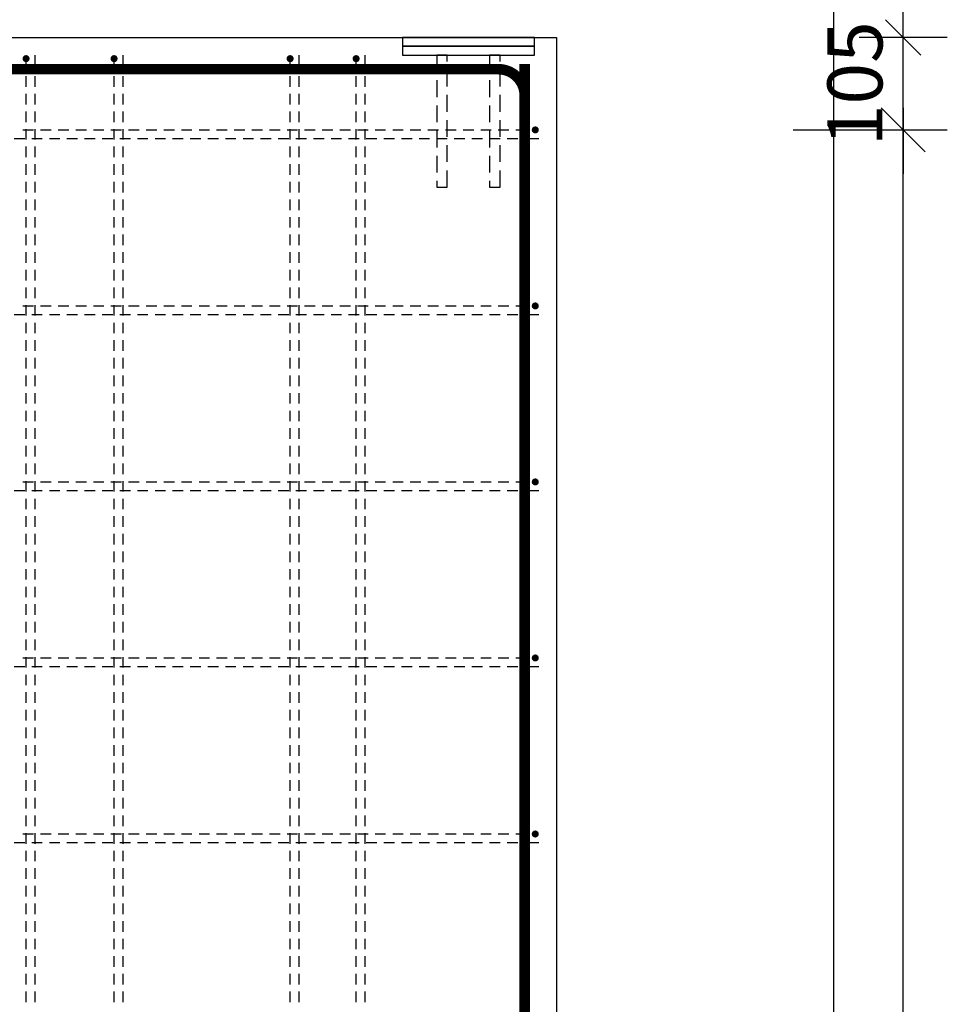
# Model space of a CAD drawing. Units: millimetres. Extents: x 184043 to 210293, y -74795 to -58118.
# Drawn here: x 199833 to 200887, y -63716 to -62597 of the extents above; entities that cross this region are included whole.
import ezdxf

# ---------------------------------------------------------------- set-up
doc = ezdxf.new("R2010")
doc.units = ezdxf.units.MM
doc.header["$LTSCALE"] = 20
doc.linetypes.add('HIDDEN2', pattern=[4.7625, 3.175, -1.5875])
doc.layers.add('CUTVIEWLIMITS', color=1, linetype='Continuous', plot=False)
for name, color, linetype in [('K-KOTY', 151, 'Continuous'), ('K-OCEL', 122, 'Continuous'), ('K-OCEL_NEVID', 31, 'HIDDEN2'), ('K-TVAR', 2, 'Continuous'), ('KÓTY_POPIS_ŘADY', 2, 'Continuous'), ('P_xxxPŘÍČNÉ-HORNÍ', 31, 'Continuous')]:
    doc.layers.add(name, color=color, linetype=linetype)
doc.styles.add('RomanS', font='romans.shx', dxfattribs={"width": 0.7})
doc.dimstyles.new('KCE-25', dxfattribs={"dimscale": 25, "dimtxt": 2.5, "dimasz": 1, "dimexe": 1.25, "dimexo": 0.625, "dimtad": 1, "dimdec": 0, "dimtxsty": 'RomanS', "dimblk": 'dim_end', "dimcen": 2.5, "dimse1": 1, "dimse2": 1, "dimclrt": 2, "dimadec": 1, "dimazin": 0, "dimtfac": 1, "dimtdec": 0, "dimtix": 1, "dimtmove": 2, "dimatfit": 3, "dimldrblk": 'dim_end', "dimfxl": 1, "dimarcsym": 0})

# ---------------------------------------------------------------- blocks, each defined once
blk = doc.blocks.new('dim_end')
for p, q in [((0, 2), (0, -2)), ((-0.8, -0.8), (0.8, 0.8)), ((1, 0), (-1, 0))]:
    blk.add_line(p, q)
blk = doc.blocks.new('*D948')
at = {"layer": 'Defpoints', "color": 0, "transparency": 16777216}
for p in [(200215.3, -62255.9), (200215.3, -62255.9), (200442.8, -62617, 0)]:
    blk.add_point(p, dxfattribs=at)
at = {"layer": 'K-KOTY', "color": 0, "lineweight": -2, "transparency": 16777216}
blk.add_line((200417.8, -62255.9), (200240.3, -62255.9), dxfattribs=at)
at = {"layer": 'K-KOTY', "color": 0, "lineweight": -2, "transparency": 16777216, "xscale": 25, "yscale": 25, "zscale": 25, "rotation": 180}
blk.add_blockref('dim_end', (200215.3, -62255.9), dxfattribs=at)
at = {"layer": 'K-KOTY', "color": 0, "lineweight": -2, "transparency": 16777216, "xscale": 25, "yscale": 25, "zscale": 25}
blk.add_blockref('dim_end', (200442.8, -62255.9), dxfattribs=at)
at = {"layer": 'K-KOTY', "color": 2, "transparency": 16777216, "insert": (200329.1, -62209), "char_height": 62.5, "attachment_point": 5, "style": 'RomanS'}
blk.add_mtext('228', dxfattribs=at)
blk = doc.blocks.new('*D955')
at = {"layer": 'Defpoints', "color": 0, "transparency": 16777216}
for p in [(200442.8, -62617, 0), (200836.8, -62617), (200836.8, -62722)]:
    blk.add_point(p, dxfattribs=at)
at = {"layer": 'K-KOTY', "color": 0, "lineweight": -2, "transparency": 16777216}
for p, q in [((200836.8, -62592), (200836.8, -62567)), ((200836.8, -62722), (200836.8, -62617)), ((200836.8, -62747), (200836.8, -62772))]:
    blk.add_line(p, q, dxfattribs=at)
at = {"layer": 'K-KOTY', "color": 0, "lineweight": -2, "transparency": 16777216, "xscale": 25, "yscale": 25, "zscale": 25}
for p, rotation in [((200836.8, -62617), 270), ((200836.8, -62722), 90)]:
    blk.add_blockref('dim_end', p, dxfattribs=dict(at, rotation=rotation))
at = {"layer": 'K-KOTY', "color": 2, "transparency": 16777216, "insert": (200790, -62669.5), "char_height": 62.5, "attachment_point": 5, "rotation": 90, "style": 'RomanS'}
blk.add_mtext('105', dxfattribs=at)

msp = doc.modelspace()

# ---------------------------------------------------------------- linework, layer by layer
at = {"layer": 'CUTVIEWLIMITS'}
msp.add_lwpolyline([(196977.8, -65932), (200757.8, -65932), (200757.8, -62302), (196977.8, -62302)], close=True, dxfattribs=at)
at = {"layer": 'K-OCEL', "color": 7}
for p, q in [((200267.8, -62627), (200267.8, -62637)), ((200417.8, -62627), (200267.8, -62627)), ((200417.8, -62637), (200417.8, -62627)), ((200267.8, -62637), (200417.8, -62637))]:
    msp.add_line(p, q, dxfattribs=at)
at = {"layer": 'K-OCEL_NEVID', "color": 7, "ltscale": 0.3}
for p, q in [((200306.8, -62637), (200306.8, -62787)), ((200318.8, -62637), (200306.8, -62637)), ((200318.8, -62787), (200318.8, -62637)), ((200366.8, -62637), (200366.8, -62787)), ((200378.8, -62637), (200366.8, -62637)), ((200378.8, -62787), (200378.8, -62637)), ((200306.8, -62787), (200318.8, -62787)), ((200366.8, -62787), (200378.8, -62787))]:
    msp.add_line(p, q, dxfattribs=at)
at = {"layer": 'K-TVAR', "color": 7}
for p, q in [((197852.8, -62617), (200442.8, -62617)), ((200267.8, -62617), (200267.8, -62627)), ((200417.8, -62617), (200267.8, -62617)), ((200417.8, -62627), (200417.8, -62617)), ((200442.8, -62617), (200442.8, -62617)), ((200442.8, -62617), (200442.8, -62617)), ((200442.8, -62617), (200442.8, -65617)), ((200267.8, -62627), (200417.8, -62627))]:
    msp.add_line(p, q, dxfattribs=at)
at = {"layer": 'KÓTY_POPIS_ŘADY', "color": 151}
for p, q in [((200861.8, -62747), (200811.8, -62697)), ((200711.8, -62722), (200876.8, -62722)), ((200836.8, -65322), (200836.8, -62722))]:
    msp.add_line(p, q, dxfattribs=at)
at = {"layer": 'P_xxxPŘÍČNÉ-HORNÍ'}
for points in [[(199842.3, -62641, 4, 4, 1), (199838.3, -62641, 4, 4, 1)], [(199942.3, -62641, 4, 4, 1), (199938.3, -62641, 4, 4, 1)], [(200142.3, -62641, 4, 4, 1), (200138.3, -62641, 4, 4, 1)], [(200217.3, -62641, 4, 4, 1), (200213.3, -62641, 4, 4, 1)], [(200420.8, -62722, 4, 4, 1), (200416.8, -62722, 4, 4, 1)], [(200420.8, -62922, 4, 4, 1), (200416.8, -62922, 4, 4, 1)], [(200420.8, -63122, 4, 4, 1), (200416.8, -63122, 4, 4, 1)], [(200420.8, -63322, 4, 4, 1), (200416.8, -63322, 4, 4, 1)], [(200420.8, -63522, 4, 4, 1), (200416.8, -63522, 4, 4, 1)]]:
    msp.add_lwpolyline(points, format="xyseb", close=True, dxfattribs=at)
for points in [[(199850.3, -62637), (199850.3, -62641)], [(199950.3, -62637), (199950.3, -62641)], [(200150.3, -62637), (200150.3, -62641)], [(200225.3, -62637), (200225.3, -62641)], [(199840.3, -62653), (199840.3, -62645)], [(199850.3, -62641), (199850.3, -62653)], [(199940.3, -62653), (199940.3, -62645)], [(199950.3, -62641), (199950.3, -62653)], [(200140.3, -62653), (200140.3, -62645)], [(200150.3, -62641), (200150.3, -62653)], [(200215.3, -62653), (200215.3, -62645)], [(200225.3, -62641), (200225.3, -62653)], [(199840.3, -62673), (199840.3, -62661)], [(199850.3, -62661), (199850.3, -62673)], [(199940.3, -62673), (199940.3, -62661)], [(199950.3, -62661), (199950.3, -62673)], [(200140.3, -62673), (200140.3, -62661)], [(200150.3, -62661), (200150.3, -62673)], [(200215.3, -62673), (200215.3, -62661)], [(200225.3, -62661), (200225.3, -62673)], [(199840.3, -62693), (199840.3, -62681)], [(199850.3, -62681), (199850.3, -62693)], [(199940.3, -62693), (199940.3, -62681)], [(199950.3, -62681), (199950.3, -62693)], [(200140.3, -62693), (200140.3, -62681)], [(200150.3, -62681), (200150.3, -62693)], [(200215.3, -62693), (200215.3, -62681)], [(200225.3, -62681), (200225.3, -62693)], [(199840.3, -62713), (199840.3, -62701)], [(199850.3, -62701), (199850.3, -62713)], [(199940.3, -62713), (199940.3, -62701)], [(199950.3, -62701), (199950.3, -62713)], [(200140.3, -62713), (200140.3, -62701)], [(200150.3, -62701), (200150.3, -62713)], [(200215.3, -62713), (200215.3, -62701)], [(200225.3, -62701), (200225.3, -62713)], [(199836.8, -62722), (199848.8, -62722)], [(199840.3, -62733), (199840.3, -62721)], [(199850.3, -62721), (199850.3, -62733)], [(199856.8, -62722), (199868.8, -62722)], [(199876.8, -62722), (199888.8, -62722)], [(199896.8, -62722), (199908.8, -62722)], [(199916.8, -62722), (199928.8, -62722)], [(199936.8, -62722), (199948.8, -62722)], [(199940.3, -62733), (199940.3, -62721)], [(199950.3, -62721), (199950.3, -62733)], [(199956.8, -62722), (199968.8, -62722)], [(199976.8, -62722), (199988.8, -62722)], [(199996.8, -62722), (200008.8, -62722)], [(200016.8, -62722), (200028.8, -62722)], [(200036.8, -62722), (200048.8, -62722)], [(200056.8, -62722), (200068.8, -62722)], [(200076.8, -62722), (200088.8, -62722)], [(200096.8, -62722), (200108.8, -62722)], [(200116.8, -62722), (200128.8, -62722)], [(200136.8, -62722), (200148.8, -62722)], [(200140.3, -62733), (200140.3, -62721)], [(200150.3, -62721), (200150.3, -62733)], [(200156.8, -62722), (200168.8, -62722)], [(200176.8, -62722), (200188.8, -62722)], [(200196.8, -62722), (200208.8, -62722)], [(200215.3, -62733), (200215.3, -62721)], [(200216.8, -62722), (200228.8, -62722)], [(200225.3, -62721), (200225.3, -62733)], [(200236.8, -62722), (200248.8, -62722)], [(200256.8, -62722), (200268.8, -62722)], [(200276.8, -62722), (200288.8, -62722)], [(200296.8, -62722), (200308.8, -62722)], [(200316.8, -62722), (200328.8, -62722)], [(200336.8, -62722), (200348.8, -62722)], [(200356.8, -62722), (200368.8, -62722)], [(200376.8, -62722), (200388.8, -62722)], [(200396.8, -62722), (200408.8, -62722)], [(199838.8, -62732), (199826.8, -62732)], [(199840.3, -62753), (199840.3, -62741)], [(199858.8, -62732), (199846.8, -62732)], [(199850.3, -62741), (199850.3, -62753)], [(199878.8, -62732), (199866.8, -62732)], [(199898.8, -62732), (199886.8, -62732)], [(199918.8, -62732), (199906.8, -62732)], [(199938.8, -62732), (199926.8, -62732)], [(199940.3, -62753), (199940.3, -62741)], [(199958.8, -62732), (199946.8, -62732)], [(199950.3, -62741), (199950.3, -62753)], [(199978.8, -62732), (199966.8, -62732)], [(199998.8, -62732), (199986.8, -62732)], [(200018.8, -62732), (200006.8, -62732)], [(200038.8, -62732), (200026.8, -62732)], [(200058.8, -62732), (200046.8, -62732)], [(200078.8, -62732), (200066.8, -62732)], [(200098.8, -62732), (200086.8, -62732)], [(200118.8, -62732), (200106.8, -62732)], [(200138.8, -62732), (200126.8, -62732)], [(200140.3, -62753), (200140.3, -62741)], [(200158.8, -62732), (200146.8, -62732)], [(200150.3, -62741), (200150.3, -62753)], [(200178.8, -62732), (200166.8, -62732)], [(200198.8, -62732), (200186.8, -62732)], [(200218.8, -62732), (200206.8, -62732)], [(200215.3, -62753), (200215.3, -62741)], [(200225.3, -62741), (200225.3, -62753)], [(200238.8, -62732), (200226.8, -62732)], [(200258.8, -62732), (200246.8, -62732)], [(200278.8, -62732), (200266.8, -62732)], [(200298.8, -62732), (200286.8, -62732)], [(200318.8, -62732), (200306.8, -62732)], [(200338.8, -62732), (200326.8, -62732)], [(200358.8, -62732), (200346.8, -62732)], [(200378.8, -62732), (200366.8, -62732)], [(200398.8, -62732), (200386.8, -62732)], [(200418.8, -62732), (200406.8, -62732)], [(200422.8, -62732), (200418.8, -62732)], [(199840.3, -62773), (199840.3, -62761)], [(199850.3, -62761), (199850.3, -62773)], [(199940.3, -62773), (199940.3, -62761)], [(199950.3, -62761), (199950.3, -62773)], [(200140.3, -62773), (200140.3, -62761)], [(200150.3, -62761), (200150.3, -62773)], [(200215.3, -62773), (200215.3, -62761)], [(200225.3, -62761), (200225.3, -62773)], [(199840.3, -62793), (199840.3, -62781)], [(199850.3, -62781), (199850.3, -62793)], [(199940.3, -62793), (199940.3, -62781)], [(199950.3, -62781), (199950.3, -62793)], [(200140.3, -62793), (200140.3, -62781)], [(200150.3, -62781), (200150.3, -62793)], [(200215.3, -62793), (200215.3, -62781)], [(200225.3, -62781), (200225.3, -62793)], [(199840.3, -62813), (199840.3, -62801)], [(199850.3, -62801), (199850.3, -62813)], [(199940.3, -62813), (199940.3, -62801)], [(199950.3, -62801), (199950.3, -62813)], [(200140.3, -62813), (200140.3, -62801)], [(200150.3, -62801), (200150.3, -62813)], [(200215.3, -62813), (200215.3, -62801)], [(200225.3, -62801), (200225.3, -62813)], [(199840.3, -62833), (199840.3, -62821)], [(199850.3, -62821), (199850.3, -62833)], [(199940.3, -62833), (199940.3, -62821)], [(199950.3, -62821), (199950.3, -62833)], [(200140.3, -62833), (200140.3, -62821)], [(200150.3, -62821), (200150.3, -62833)], [(200215.3, -62833), (200215.3, -62821)], [(200225.3, -62821), (200225.3, -62833)], [(199840.3, -62853), (199840.3, -62841)], [(199850.3, -62841), (199850.3, -62853)], [(199940.3, -62853), (199940.3, -62841)], [(199950.3, -62841), (199950.3, -62853)], [(200140.3, -62853), (200140.3, -62841)], [(200150.3, -62841), (200150.3, -62853)], [(200215.3, -62853), (200215.3, -62841)], [(200225.3, -62841), (200225.3, -62853)], [(199840.3, -62873), (199840.3, -62861)], [(199850.3, -62861), (199850.3, -62873)], [(199940.3, -62873), (199940.3, -62861)], [(199950.3, -62861), (199950.3, -62873)], [(200140.3, -62873), (200140.3, -62861)], [(200150.3, -62861), (200150.3, -62873)], [(200215.3, -62873), (200215.3, -62861)], [(200225.3, -62861), (200225.3, -62873)], [(199840.3, -62893), (199840.3, -62881)], [(199850.3, -62881), (199850.3, -62893)], [(199940.3, -62893), (199940.3, -62881)], [(199950.3, -62881), (199950.3, -62893)], [(200140.3, -62893), (200140.3, -62881)], [(200150.3, -62881), (200150.3, -62893)], [(200215.3, -62893), (200215.3, -62881)], [(200225.3, -62881), (200225.3, -62893)], [(199840.3, -62913), (199840.3, -62901)], [(199850.3, -62901), (199850.3, -62913)], [(199940.3, -62913), (199940.3, -62901)], [(199950.3, -62901), (199950.3, -62913)], [(200140.3, -62913), (200140.3, -62901)], [(200150.3, -62901), (200150.3, -62913)], [(200215.3, -62913), (200215.3, -62901)], [(200225.3, -62901), (200225.3, -62913)], [(199836.8, -62922), (199848.8, -62922)], [(199840.3, -62933), (199840.3, -62921)], [(199850.3, -62921), (199850.3, -62933)], [(199856.8, -62922), (199868.8, -62922)], [(199876.8, -62922), (199888.8, -62922)], [(199896.8, -62922), (199908.8, -62922)], [(199916.8, -62922), (199928.8, -62922)], [(199936.8, -62922), (199948.8, -62922)], [(199940.3, -62933), (199940.3, -62921)], [(199950.3, -62921), (199950.3, -62933)], [(199956.8, -62922), (199968.8, -62922)], [(199976.8, -62922), (199988.8, -62922)], [(199996.8, -62922), (200008.8, -62922)], [(200016.8, -62922), (200028.8, -62922)], [(200036.8, -62922), (200048.8, -62922)], [(200056.8, -62922), (200068.8, -62922)], [(200076.8, -62922), (200088.8, -62922)], [(200096.8, -62922), (200108.8, -62922)], [(200116.8, -62922), (200128.8, -62922)], [(200136.8, -62922), (200148.8, -62922)], [(200140.3, -62933), (200140.3, -62921)], [(200150.3, -62921), (200150.3, -62933)], [(200156.8, -62922), (200168.8, -62922)], [(200176.8, -62922), (200188.8, -62922)], [(200196.8, -62922), (200208.8, -62922)], [(200215.3, -62933), (200215.3, -62921)], [(200216.8, -62922), (200228.8, -62922)], [(200225.3, -62921), (200225.3, -62933)], [(200236.8, -62922), (200248.8, -62922)], [(200256.8, -62922), (200268.8, -62922)], [(200276.8, -62922), (200288.8, -62922)], [(200296.8, -62922), (200308.8, -62922)], [(200316.8, -62922), (200328.8, -62922)], [(200336.8, -62922), (200348.8, -62922)], [(200356.8, -62922), (200368.8, -62922)], [(200376.8, -62922), (200388.8, -62922)], [(200396.8, -62922), (200408.8, -62922)], [(199838.8, -62932), (199826.8, -62932)], [(199840.3, -62953), (199840.3, -62941)], [(199858.8, -62932), (199846.8, -62932)], [(199850.3, -62941), (199850.3, -62953)], [(199878.8, -62932), (199866.8, -62932)], [(199898.8, -62932), (199886.8, -62932)], [(199918.8, -62932), (199906.8, -62932)], [(199938.8, -62932), (199926.8, -62932)], [(199940.3, -62953), (199940.3, -62941)], [(199958.8, -62932), (199946.8, -62932)], [(199950.3, -62941), (199950.3, -62953)], [(199978.8, -62932), (199966.8, -62932)], [(199998.8, -62932), (199986.8, -62932)], [(200018.8, -62932), (200006.8, -62932)], [(200038.8, -62932), (200026.8, -62932)], [(200058.8, -62932), (200046.8, -62932)], [(200078.8, -62932), (200066.8, -62932)], [(200098.8, -62932), (200086.8, -62932)], [(200118.8, -62932), (200106.8, -62932)], [(200138.8, -62932), (200126.8, -62932)], [(200140.3, -62953), (200140.3, -62941)], [(200158.8, -62932), (200146.8, -62932)], [(200150.3, -62941), (200150.3, -62953)], [(200178.8, -62932), (200166.8, -62932)], [(200198.8, -62932), (200186.8, -62932)], [(200218.8, -62932), (200206.8, -62932)], [(200215.3, -62953), (200215.3, -62941)], [(200225.3, -62941), (200225.3, -62953)], [(200238.8, -62932), (200226.8, -62932)], [(200258.8, -62932), (200246.8, -62932)], [(200278.8, -62932), (200266.8, -62932)], [(200298.8, -62932), (200286.8, -62932)], [(200318.8, -62932), (200306.8, -62932)], [(200338.8, -62932), (200326.8, -62932)], [(200358.8, -62932), (200346.8, -62932)], [(200378.8, -62932), (200366.8, -62932)], [(200398.8, -62932), (200386.8, -62932)], [(200418.8, -62932), (200406.8, -62932)], [(200422.8, -62932), (200418.8, -62932)], [(199840.3, -62973), (199840.3, -62961)], [(199850.3, -62961), (199850.3, -62973)], [(199940.3, -62973), (199940.3, -62961)], [(199950.3, -62961), (199950.3, -62973)], [(200140.3, -62973), (200140.3, -62961)], [(200150.3, -62961), (200150.3, -62973)], [(200215.3, -62973), (200215.3, -62961)], [(200225.3, -62961), (200225.3, -62973)], [(199840.3, -62993), (199840.3, -62981)], [(199850.3, -62981), (199850.3, -62993)], [(199940.3, -62993), (199940.3, -62981)], [(199950.3, -62981), (199950.3, -62993)], [(200140.3, -62993), (200140.3, -62981)], [(200150.3, -62981), (200150.3, -62993)], [(200215.3, -62993), (200215.3, -62981)], [(200225.3, -62981), (200225.3, -62993)], [(199840.3, -63013), (199840.3, -63001)], [(199850.3, -63001), (199850.3, -63013)], [(199940.3, -63013), (199940.3, -63001)], [(199950.3, -63001), (199950.3, -63013)], [(200140.3, -63013), (200140.3, -63001)], [(200150.3, -63001), (200150.3, -63013)], [(200215.3, -63013), (200215.3, -63001)], [(200225.3, -63001), (200225.3, -63013)], [(199840.3, -63033), (199840.3, -63021)], [(199850.3, -63021), (199850.3, -63033)], [(199940.3, -63033), (199940.3, -63021)], [(199950.3, -63021), (199950.3, -63033)], [(200140.3, -63033), (200140.3, -63021)], [(200150.3, -63021), (200150.3, -63033)], [(200215.3, -63033), (200215.3, -63021)], [(200225.3, -63021), (200225.3, -63033)], [(199840.3, -63053), (199840.3, -63041)], [(199850.3, -63041), (199850.3, -63053)], [(199940.3, -63053), (199940.3, -63041)], [(199950.3, -63041), (199950.3, -63053)], [(200140.3, -63053), (200140.3, -63041)], [(200150.3, -63041), (200150.3, -63053)], [(200215.3, -63053), (200215.3, -63041)], [(200225.3, -63041), (200225.3, -63053)], [(199840.3, -63073), (199840.3, -63061)], [(199850.3, -63061), (199850.3, -63073)], [(199940.3, -63073), (199940.3, -63061)], [(199950.3, -63061), (199950.3, -63073)], [(200140.3, -63073), (200140.3, -63061)], [(200150.3, -63061), (200150.3, -63073)], [(200215.3, -63073), (200215.3, -63061)], [(200225.3, -63061), (200225.3, -63073)], [(199840.3, -63093), (199840.3, -63081)], [(199850.3, -63081), (199850.3, -63093)], [(199940.3, -63093), (199940.3, -63081)], [(199950.3, -63081), (199950.3, -63093)], [(200140.3, -63093), (200140.3, -63081)], [(200150.3, -63081), (200150.3, -63093)], [(200215.3, -63093), (200215.3, -63081)], [(200225.3, -63081), (200225.3, -63093)], [(199840.3, -63113), (199840.3, -63101)], [(199850.3, -63101), (199850.3, -63113)], [(199940.3, -63113), (199940.3, -63101)], [(199950.3, -63101), (199950.3, -63113)], [(200140.3, -63113), (200140.3, -63101)], [(200150.3, -63101), (200150.3, -63113)], [(200215.3, -63113), (200215.3, -63101)], [(200225.3, -63101), (200225.3, -63113)], [(199840.3, -63133), (199840.3, -63121)], [(199850.3, -63121), (199850.3, -63133)], [(199940.3, -63133), (199940.3, -63121)], [(199950.3, -63121), (199950.3, -63133)], [(200140.3, -63133), (200140.3, -63121)], [(200150.3, -63121), (200150.3, -63133)], [(200215.3, -63133), (200215.3, -63121)], [(200225.3, -63121), (200225.3, -63133)], [(199838.8, -63132), (199826.8, -63132)], [(199836.8, -63122), (199848.8, -63122)], [(199858.8, -63132), (199846.8, -63132)], [(199856.8, -63122), (199868.8, -63122)], [(199878.8, -63132), (199866.8, -63132)], [(199876.8, -63122), (199888.8, -63122)], [(199898.8, -63132), (199886.8, -63132)], [(199896.8, -63122), (199908.8, -63122)], [(199918.8, -63132), (199906.8, -63132)], [(199916.8, -63122), (199928.8, -63122)], [(199938.8, -63132), (199926.8, -63132)], [(199936.8, -63122), (199948.8, -63122)], [(199958.8, -63132), (199946.8, -63132)], [(199956.8, -63122), (199968.8, -63122)], [(199978.8, -63132), (199966.8, -63132)], [(199976.8, -63122), (199988.8, -63122)], [(199998.8, -63132), (199986.8, -63132)], [(199996.8, -63122), (200008.8, -63122)], [(200018.8, -63132), (200006.8, -63132)], [(200016.8, -63122), (200028.8, -63122)], [(200038.8, -63132), (200026.8, -63132)], [(200036.8, -63122), (200048.8, -63122)], [(200058.8, -63132), (200046.8, -63132)], [(200056.8, -63122), (200068.8, -63122)], [(200078.8, -63132), (200066.8, -63132)], [(200076.8, -63122), (200088.8, -63122)], [(200098.8, -63132), (200086.8, -63132)], [(200096.8, -63122), (200108.8, -63122)], [(200118.8, -63132), (200106.8, -63132)], [(200116.8, -63122), (200128.8, -63122)], [(200138.8, -63132), (200126.8, -63132)], [(200136.8, -63122), (200148.8, -63122)], [(200158.8, -63132), (200146.8, -63132)], [(200156.8, -63122), (200168.8, -63122)], [(200178.8, -63132), (200166.8, -63132)], [(200176.8, -63122), (200188.8, -63122)], [(200198.8, -63132), (200186.8, -63132)], [(200196.8, -63122), (200208.8, -63122)], [(200218.8, -63132), (200206.8, -63132)], [(200216.8, -63122), (200228.8, -63122)], [(200238.8, -63132), (200226.8, -63132)], [(200236.8, -63122), (200248.8, -63122)], [(200258.8, -63132), (200246.8, -63132)], [(200256.8, -63122), (200268.8, -63122)], [(200278.8, -63132), (200266.8, -63132)], [(200276.8, -63122), (200288.8, -63122)], [(200298.8, -63132), (200286.8, -63132)], [(200296.8, -63122), (200308.8, -63122)], [(200318.8, -63132), (200306.8, -63132)], [(200316.8, -63122), (200328.8, -63122)], [(200338.8, -63132), (200326.8, -63132)], [(200336.8, -63122), (200348.8, -63122)], [(200358.8, -63132), (200346.8, -63132)], [(200356.8, -63122), (200368.8, -63122)], [(200378.8, -63132), (200366.8, -63132)], [(200376.8, -63122), (200388.8, -63122)], [(200398.8, -63132), (200386.8, -63132)], [(200396.8, -63122), (200408.8, -63122)], [(200418.8, -63132), (200406.8, -63132)], [(200422.8, -63132), (200418.8, -63132)], [(199840.3, -63153), (199840.3, -63141)], [(199850.3, -63141), (199850.3, -63153)], [(199940.3, -63153), (199940.3, -63141)], [(199950.3, -63141), (199950.3, -63153)], [(200140.3, -63153), (200140.3, -63141)], [(200150.3, -63141), (200150.3, -63153)], [(200215.3, -63153), (200215.3, -63141)], [(200225.3, -63141), (200225.3, -63153)], [(199840.3, -63173), (199840.3, -63161)], [(199850.3, -63161), (199850.3, -63173)], [(199940.3, -63173), (199940.3, -63161)], [(199950.3, -63161), (199950.3, -63173)], [(200140.3, -63173), (200140.3, -63161)], [(200150.3, -63161), (200150.3, -63173)], [(200215.3, -63173), (200215.3, -63161)], [(200225.3, -63161), (200225.3, -63173)], [(199840.3, -63193), (199840.3, -63181)], [(199850.3, -63181), (199850.3, -63193)], [(199940.3, -63193), (199940.3, -63181)], [(199950.3, -63181), (199950.3, -63193)], [(200140.3, -63193), (200140.3, -63181)], [(200150.3, -63181), (200150.3, -63193)], [(200215.3, -63193), (200215.3, -63181)], [(200225.3, -63181), (200225.3, -63193)], [(199840.3, -63213), (199840.3, -63201)], [(199850.3, -63201), (199850.3, -63213)], [(199940.3, -63213), (199940.3, -63201)], [(199950.3, -63201), (199950.3, -63213)], [(200140.3, -63213), (200140.3, -63201)], [(200150.3, -63201), (200150.3, -63213)], [(200215.3, -63213), (200215.3, -63201)], [(200225.3, -63201), (200225.3, -63213)], [(199840.3, -63233), (199840.3, -63221)], [(199850.3, -63221), (199850.3, -63233)], [(199940.3, -63233), (199940.3, -63221)], [(199950.3, -63221), (199950.3, -63233)], [(200140.3, -63233), (200140.3, -63221)], [(200150.3, -63221), (200150.3, -63233)], [(200215.3, -63233), (200215.3, -63221)], [(200225.3, -63221), (200225.3, -63233)], [(199840.3, -63253), (199840.3, -63241)], [(199850.3, -63241), (199850.3, -63253)], [(199940.3, -63253), (199940.3, -63241)], [(199950.3, -63241), (199950.3, -63253)], [(200140.3, -63253), (200140.3, -63241)], [(200150.3, -63241), (200150.3, -63253)], [(200215.3, -63253), (200215.3, -63241)], [(200225.3, -63241), (200225.3, -63253)], [(199840.3, -63273), (199840.3, -63261)], [(199850.3, -63261), (199850.3, -63273)], [(199940.3, -63273), (199940.3, -63261)], [(199950.3, -63261), (199950.3, -63273)], [(200140.3, -63273), (200140.3, -63261)], [(200150.3, -63261), (200150.3, -63273)], [(200215.3, -63273), (200215.3, -63261)], [(200225.3, -63261), (200225.3, -63273)], [(199840.3, -63293), (199840.3, -63281)], [(199850.3, -63281), (199850.3, -63293)], [(199940.3, -63293), (199940.3, -63281)], [(199950.3, -63281), (199950.3, -63293)], [(200140.3, -63293), (200140.3, -63281)], [(200150.3, -63281), (200150.3, -63293)], [(200215.3, -63293), (200215.3, -63281)], [(200225.3, -63281), (200225.3, -63293)], [(199840.3, -63313), (199840.3, -63301)], [(199850.3, -63301), (199850.3, -63313)], [(199940.3, -63313), (199940.3, -63301)], [(199950.3, -63301), (199950.3, -63313)], [(200140.3, -63313), (200140.3, -63301)], [(200150.3, -63301), (200150.3, -63313)], [(200215.3, -63313), (200215.3, -63301)], [(200225.3, -63301), (200225.3, -63313)], [(199836.8, -63322), (199848.8, -63322)], [(199840.3, -63333), (199840.3, -63321)], [(199850.3, -63321), (199850.3, -63333)], [(199856.8, -63322), (199868.8, -63322)], [(199876.8, -63322), (199888.8, -63322)], [(199896.8, -63322), (199908.8, -63322)], [(199916.8, -63322), (199928.8, -63322)], [(199936.8, -63322), (199948.8, -63322)], [(199940.3, -63333), (199940.3, -63321)], [(199950.3, -63321), (199950.3, -63333)], [(199956.8, -63322), (199968.8, -63322)], [(199976.8, -63322), (199988.8, -63322)], [(199996.8, -63322), (200008.8, -63322)], [(200016.8, -63322), (200028.8, -63322)], [(200036.8, -63322), (200048.8, -63322)], [(200056.8, -63322), (200068.8, -63322)], [(200076.8, -63322), (200088.8, -63322)], [(200096.8, -63322), (200108.8, -63322)], [(200116.8, -63322), (200128.8, -63322)], [(200136.8, -63322), (200148.8, -63322)], [(200140.3, -63333), (200140.3, -63321)], [(200150.3, -63321), (200150.3, -63333)], [(200156.8, -63322), (200168.8, -63322)], [(200176.8, -63322), (200188.8, -63322)], [(200196.8, -63322), (200208.8, -63322)], [(200215.3, -63333), (200215.3, -63321)], [(200216.8, -63322), (200228.8, -63322)], [(200225.3, -63321), (200225.3, -63333)], [(200236.8, -63322), (200248.8, -63322)], [(200256.8, -63322), (200268.8, -63322)], [(200276.8, -63322), (200288.8, -63322)], [(200296.8, -63322), (200308.8, -63322)], [(200316.8, -63322), (200328.8, -63322)], [(200336.8, -63322), (200348.8, -63322)], [(200356.8, -63322), (200368.8, -63322)], [(200376.8, -63322), (200388.8, -63322)], [(200396.8, -63322), (200408.8, -63322)], [(199838.8, -63332), (199826.8, -63332)], [(199858.8, -63332), (199846.8, -63332)], [(199878.8, -63332), (199866.8, -63332)], [(199898.8, -63332), (199886.8, -63332)], [(199918.8, -63332), (199906.8, -63332)], [(199938.8, -63332), (199926.8, -63332)], [(199958.8, -63332), (199946.8, -63332)], [(199978.8, -63332), (199966.8, -63332)], [(199998.8, -63332), (199986.8, -63332)], [(200018.8, -63332), (200006.8, -63332)], [(200038.8, -63332), (200026.8, -63332)], [(200058.8, -63332), (200046.8, -63332)], [(200078.8, -63332), (200066.8, -63332)], [(200098.8, -63332), (200086.8, -63332)], [(200118.8, -63332), (200106.8, -63332)], [(200138.8, -63332), (200126.8, -63332)], [(200158.8, -63332), (200146.8, -63332)], [(200178.8, -63332), (200166.8, -63332)], [(200198.8, -63332), (200186.8, -63332)], [(200218.8, -63332), (200206.8, -63332)], [(200238.8, -63332), (200226.8, -63332)], [(200258.8, -63332), (200246.8, -63332)], [(200278.8, -63332), (200266.8, -63332)], [(200298.8, -63332), (200286.8, -63332)], [(200318.8, -63332), (200306.8, -63332)], [(200338.8, -63332), (200326.8, -63332)], [(200358.8, -63332), (200346.8, -63332)], [(200378.8, -63332), (200366.8, -63332)], [(200398.8, -63332), (200386.8, -63332)], [(200418.8, -63332), (200406.8, -63332)], [(200422.8, -63332), (200418.8, -63332)], [(199840.3, -63353), (199840.3, -63341)], [(199850.3, -63341), (199850.3, -63353)], [(199940.3, -63353), (199940.3, -63341)], [(199950.3, -63341), (199950.3, -63353)], [(200140.3, -63353), (200140.3, -63341)], [(200150.3, -63341), (200150.3, -63353)], [(200215.3, -63353), (200215.3, -63341)], [(200225.3, -63341), (200225.3, -63353)], [(199840.3, -63373), (199840.3, -63361)], [(199850.3, -63361), (199850.3, -63373)], [(199940.3, -63373), (199940.3, -63361)], [(199950.3, -63361), (199950.3, -63373)], [(200140.3, -63373), (200140.3, -63361)], [(200150.3, -63361), (200150.3, -63373)], [(200215.3, -63373), (200215.3, -63361)], [(200225.3, -63361), (200225.3, -63373)], [(199840.3, -63393), (199840.3, -63381)], [(199850.3, -63381), (199850.3, -63393)], [(199940.3, -63393), (199940.3, -63381)], [(199950.3, -63381), (199950.3, -63393)], [(200140.3, -63393), (200140.3, -63381)], [(200150.3, -63381), (200150.3, -63393)], [(200215.3, -63393), (200215.3, -63381)], [(200225.3, -63381), (200225.3, -63393)], [(199840.3, -63413), (199840.3, -63401)], [(199850.3, -63401), (199850.3, -63413)], [(199940.3, -63413), (199940.3, -63401)], [(199950.3, -63401), (199950.3, -63413)], [(200140.3, -63413), (200140.3, -63401)], [(200150.3, -63401), (200150.3, -63413)], [(200215.3, -63413), (200215.3, -63401)], [(200225.3, -63401), (200225.3, -63413)], [(199840.3, -63433), (199840.3, -63421)], [(199850.3, -63421), (199850.3, -63433)], [(199940.3, -63433), (199940.3, -63421)], [(199950.3, -63421), (199950.3, -63433)], [(200140.3, -63433), (200140.3, -63421)], [(200150.3, -63421), (200150.3, -63433)], [(200215.3, -63433), (200215.3, -63421)], [(200225.3, -63421), (200225.3, -63433)], [(199840.3, -63453), (199840.3, -63441)], [(199850.3, -63441), (199850.3, -63453)], [(199940.3, -63453), (199940.3, -63441)], [(199950.3, -63441), (199950.3, -63453)], [(200140.3, -63453), (200140.3, -63441)], [(200150.3, -63441), (200150.3, -63453)], [(200215.3, -63453), (200215.3, -63441)], [(200225.3, -63441), (200225.3, -63453)], [(199840.3, -63473), (199840.3, -63461)], [(199850.3, -63461), (199850.3, -63473)], [(199940.3, -63473), (199940.3, -63461)], [(199950.3, -63461), (199950.3, -63473)], [(200140.3, -63473), (200140.3, -63461)], [(200150.3, -63461), (200150.3, -63473)], [(200215.3, -63473), (200215.3, -63461)], [(200225.3, -63461), (200225.3, -63473)], [(199840.3, -63493), (199840.3, -63481)], [(199850.3, -63481), (199850.3, -63493)], [(199940.3, -63493), (199940.3, -63481)], [(199950.3, -63481), (199950.3, -63493)], [(200140.3, -63493), (200140.3, -63481)], [(200150.3, -63481), (200150.3, -63493)], [(200215.3, -63493), (200215.3, -63481)], [(200225.3, -63481), (200225.3, -63493)], [(199840.3, -63513), (199840.3, -63501)], [(199850.3, -63501), (199850.3, -63513)], [(199940.3, -63513), (199940.3, -63501)], [(199950.3, -63501), (199950.3, -63513)], [(200140.3, -63513), (200140.3, -63501)], [(200150.3, -63501), (200150.3, -63513)], [(200215.3, -63513), (200215.3, -63501)], [(200225.3, -63501), (200225.3, -63513)], [(199836.8, -63522), (199848.8, -63522)], [(199840.3, -63533), (199840.3, -63521)], [(199850.3, -63521), (199850.3, -63533)], [(199856.8, -63522), (199868.8, -63522)], [(199876.8, -63522), (199888.8, -63522)], [(199896.8, -63522), (199908.8, -63522)], [(199916.8, -63522), (199928.8, -63522)], [(199936.8, -63522), (199948.8, -63522)], [(199940.3, -63533), (199940.3, -63521)], [(199950.3, -63521), (199950.3, -63533)], [(199956.8, -63522), (199968.8, -63522)], [(199976.8, -63522), (199988.8, -63522)], [(199996.8, -63522), (200008.8, -63522)], [(200016.8, -63522), (200028.8, -63522)], [(200036.8, -63522), (200048.8, -63522)], [(200056.8, -63522), (200068.8, -63522)], [(200076.8, -63522), (200088.8, -63522)], [(200096.8, -63522), (200108.8, -63522)], [(200116.8, -63522), (200128.8, -63522)], [(200136.8, -63522), (200148.8, -63522)], [(200140.3, -63533), (200140.3, -63521)], [(200150.3, -63521), (200150.3, -63533)], [(200156.8, -63522), (200168.8, -63522)], [(200176.8, -63522), (200188.8, -63522)], [(200196.8, -63522), (200208.8, -63522)], [(200215.3, -63533), (200215.3, -63521)], [(200216.8, -63522), (200228.8, -63522)], [(200225.3, -63521), (200225.3, -63533)], [(200236.8, -63522), (200248.8, -63522)], [(200256.8, -63522), (200268.8, -63522)], [(200276.8, -63522), (200288.8, -63522)], [(200296.8, -63522), (200308.8, -63522)], [(200316.8, -63522), (200328.8, -63522)], [(200336.8, -63522), (200348.8, -63522)], [(200356.8, -63522), (200368.8, -63522)], [(200376.8, -63522), (200388.8, -63522)], [(200396.8, -63522), (200408.8, -63522)], [(199838.8, -63532), (199826.8, -63532)], [(199858.8, -63532), (199846.8, -63532)], [(199878.8, -63532), (199866.8, -63532)], [(199898.8, -63532), (199886.8, -63532)], [(199918.8, -63532), (199906.8, -63532)], [(199938.8, -63532), (199926.8, -63532)], [(199958.8, -63532), (199946.8, -63532)], [(199978.8, -63532), (199966.8, -63532)], [(199998.8, -63532), (199986.8, -63532)], [(200018.8, -63532), (200006.8, -63532)], [(200038.8, -63532), (200026.8, -63532)], [(200058.8, -63532), (200046.8, -63532)], [(200078.8, -63532), (200066.8, -63532)], [(200098.8, -63532), (200086.8, -63532)], [(200118.8, -63532), (200106.8, -63532)], [(200138.8, -63532), (200126.8, -63532)], [(200158.8, -63532), (200146.8, -63532)], [(200178.8, -63532), (200166.8, -63532)], [(200198.8, -63532), (200186.8, -63532)], [(200218.8, -63532), (200206.8, -63532)], [(200238.8, -63532), (200226.8, -63532)], [(200258.8, -63532), (200246.8, -63532)], [(200278.8, -63532), (200266.8, -63532)], [(200298.8, -63532), (200286.8, -63532)], [(200318.8, -63532), (200306.8, -63532)], [(200338.8, -63532), (200326.8, -63532)], [(200358.8, -63532), (200346.8, -63532)], [(200378.8, -63532), (200366.8, -63532)], [(200398.8, -63532), (200386.8, -63532)], [(200418.8, -63532), (200406.8, -63532)], [(200422.8, -63532), (200418.8, -63532)], [(199840.3, -63553), (199840.3, -63541)], [(199850.3, -63541), (199850.3, -63553)], [(199940.3, -63553), (199940.3, -63541)], [(199950.3, -63541), (199950.3, -63553)], [(200140.3, -63553), (200140.3, -63541)], [(200150.3, -63541), (200150.3, -63553)], [(200215.3, -63553), (200215.3, -63541)], [(200225.3, -63541), (200225.3, -63553)], [(199840.3, -63573), (199840.3, -63561)], [(199850.3, -63561), (199850.3, -63573)], [(199940.3, -63573), (199940.3, -63561)], [(199950.3, -63561), (199950.3, -63573)], [(200140.3, -63573), (200140.3, -63561)], [(200150.3, -63561), (200150.3, -63573)], [(200215.3, -63573), (200215.3, -63561)], [(200225.3, -63561), (200225.3, -63573)], [(199840.3, -63593), (199840.3, -63581)], [(199850.3, -63581), (199850.3, -63593)], [(199940.3, -63593), (199940.3, -63581)], [(199950.3, -63581), (199950.3, -63593)], [(200140.3, -63593), (200140.3, -63581)], [(200150.3, -63581), (200150.3, -63593)], [(200215.3, -63593), (200215.3, -63581)], [(200225.3, -63581), (200225.3, -63593)], [(199840.3, -63613), (199840.3, -63601)], [(199850.3, -63601), (199850.3, -63613)], [(199940.3, -63613), (199940.3, -63601)], [(199950.3, -63601), (199950.3, -63613)], [(200140.3, -63613), (200140.3, -63601)], [(200150.3, -63601), (200150.3, -63613)], [(200215.3, -63613), (200215.3, -63601)], [(200225.3, -63601), (200225.3, -63613)], [(199840.3, -63633), (199840.3, -63621)], [(199850.3, -63621), (199850.3, -63633)], [(199940.3, -63633), (199940.3, -63621)], [(199950.3, -63621), (199950.3, -63633)], [(200140.3, -63633), (200140.3, -63621)], [(200150.3, -63621), (200150.3, -63633)], [(200215.3, -63633), (200215.3, -63621)], [(200225.3, -63621), (200225.3, -63633)], [(199840.3, -63653), (199840.3, -63641)], [(199850.3, -63641), (199850.3, -63653)], [(199940.3, -63653), (199940.3, -63641)], [(199950.3, -63641), (199950.3, -63653)], [(200140.3, -63653), (200140.3, -63641)], [(200150.3, -63641), (200150.3, -63653)], [(200215.3, -63653), (200215.3, -63641)], [(200225.3, -63641), (200225.3, -63653)], [(199840.3, -63673), (199840.3, -63661)], [(199850.3, -63661), (199850.3, -63673)], [(199940.3, -63673), (199940.3, -63661)], [(199950.3, -63661), (199950.3, -63673)], [(200140.3, -63673), (200140.3, -63661)], [(200150.3, -63661), (200150.3, -63673)], [(200215.3, -63673), (200215.3, -63661)], [(200225.3, -63661), (200225.3, -63673)], [(199840.3, -63693), (199840.3, -63681)], [(199850.3, -63681), (199850.3, -63693)], [(199940.3, -63693), (199940.3, -63681)], [(199950.3, -63681), (199950.3, -63693)], [(200140.3, -63693), (200140.3, -63681)], [(200150.3, -63681), (200150.3, -63693)], [(200215.3, -63693), (200215.3, -63681)], [(200225.3, -63681), (200225.3, -63693)], [(199840.3, -63713), (199840.3, -63701)], [(199850.3, -63701), (199850.3, -63713)], [(199940.3, -63713), (199940.3, -63701)], [(199950.3, -63701), (199950.3, -63713)], [(200140.3, -63713), (200140.3, -63701)], [(200150.3, -63701), (200150.3, -63713)], [(200215.3, -63713), (200215.3, -63701)], [(200225.3, -63701), (200225.3, -63713)]]:
    msp.add_lwpolyline(points, dxfattribs=at)
for points in [[(197328.8, -63247, 12, 12, 0), (197328.8, -62683, 12, 12, -0.414214), (197358.8, -62653, 12, 12, 0), (200376.8, -62653, 12, 12, -0.414214), (200406.8, -62683, 12, 12, 0), (200406.8, -63247, 12, 12, 0)], [(200406.8, -65587, 12, 12, 0), (200406.8, -62647, 12, 12, 0)]]:
    msp.add_lwpolyline(points, format="xyseb", dxfattribs=at)

# ---------------------------------------------------------------- dimensions: what is measured, and where the dimension line sits
at = {"layer": 'K-KOTY'}
dim = msp.add_linear_dim(base=(200215.3492665, -62255.8739787), p1=(200442.8492669, -62617.0194793, 0), p2=(200215.3492665, -62255.8739787), dimstyle='KCE-25', override={"dimzin": 0}, dxfattribs=at)
dim.commit()
dim.dimension.update_dxf_attribs({"geometry": '*D948', "text_midpoint": (200329.0992667, -62208.9989787)})
dim = msp.add_linear_dim(base=(200836.8, -62617), p1=(200836.8, -62722), p2=(200442.8, -62617, 0), angle=90, dimstyle='KCE-25', override={"dimzin": 0}, dxfattribs=at)
dim.commit()
dim.dimension.update_dxf_attribs({"geometry": '*D955', "text_midpoint": (200790, -62669.5)})

doc.saveas('drawing.dxf')
